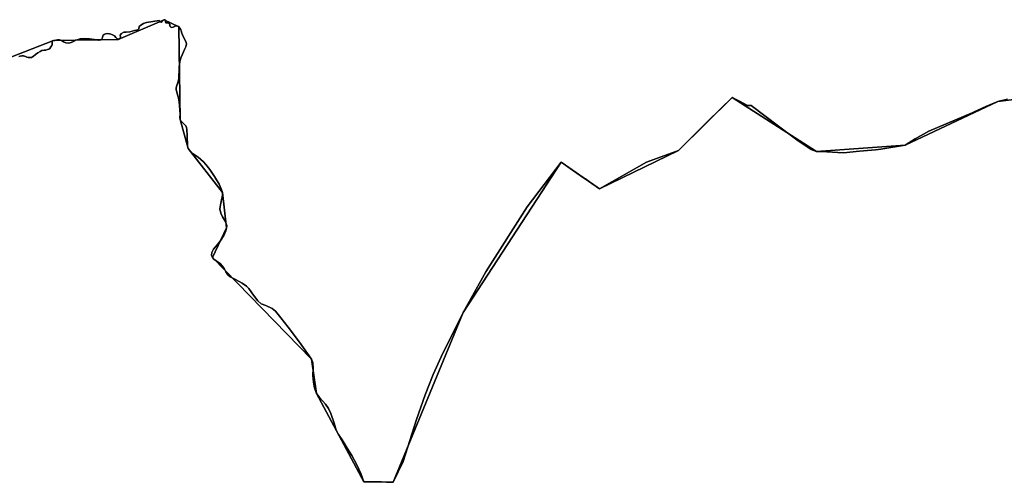
# Model space of a CAD drawing. Units: inches. Extents: x 48930 to 106139, y 57015 to 138762.
# Drawn here: x 69394 to 70664, y 79542 to 80139 of the extents above; entities that cross this region are included whole.
import ezdxf

# ---------------------------------------------------------------- set-up
doc = ezdxf.new("R2010")
doc.units = ezdxf.units.IN
doc.header["$MEASUREMENT"] = 0
for name, color, linetype, lineweight in [('LIMADM_COMM_CADASTRALES', 10, 'Continuous', 25), ('LIMADM_COMMUNES', 10, 'Continuous', 25), ('LIMADM_GEN_COMM_CADASTRALES', 10, 'Continuous', 25), ('LIMADM_GEN_COMMUNES', 10, 'Continuous', 25), ('LIMADM_GEN_SECTIONS', 10, 'Continuous', 25), ('LIMADM_SECTIONS', 10, 'Continuous', 25)]:
    doc.layers.add(name, color=color, linetype=linetype, lineweight=lineweight)

# ---------------------------------------------------------------- blocks, each defined once
blk = doc.blocks.new('limadmin_ACAD_1_FMEBLOCK78')
at = {"layer": 'LIMADM_GEN_COMM_CADASTRALES'}
blk.add_lwpolyline([(2168.296, 3059.6485), (2096.345, 3050.5315), (1976.753, 2994.3895), (1862.723, 2986.1915), (1753.706, 3055.8045), (1684.606, 2987.4825), (1582.621, 2937.9565), (1533.219, 2972.2385), (1406.721, 2778.3665), (1316.596, 2559.0195), (1278.831, 2559.7905), (1217.684, 2673.8655), (1211.038, 2718.1725), (1083.336, 2849.1315), (1101.739, 2887.3615), (1096.372, 2933.0755), (1052.055, 2989.8715), (1041.968, 3027.5025), (1040.012, 3146.8165), (1021.05, 3156.2005), (961.985, 3130.8265), (878.582, 3129.2615), (767.876, 3086.4895)], dxfattribs=at)
blk = doc.blocks.new('limadmin_ACAD_1_FMEBLOCK88')
at = {"layer": 'LIMADM_GEN_COMM_CADASTRALES'}
blk.add_lwpolyline([(-1050.383, -2077.7715), (-939.677, -2034.9995), (-856.274, -2033.4345), (-797.209, -2008.0605), (-778.247, -2017.4445), (-776.291, -2136.7585), (-766.204, -2174.3895), (-721.887, -2231.1855), (-716.52, -2276.8995), (-734.923, -2315.1295), (-607.221, -2446.0885), (-600.575, -2490.3955), (-539.428, -2604.4705), (-501.663, -2605.2415), (-411.538, -2385.8945), (-285.04, -2192.0225), (-235.638, -2226.3045), (-133.653, -2176.7785), (-64.553, -2108.4565), (44.464, -2178.0695), (158.494, -2169.8715), (278.086, -2113.7295), (350.037, -2104.6125)], dxfattribs=at)
blk = doc.blocks.new('limadmin_ACAD_1_FMEBLOCK269')
at = {"layer": 'LIMADM_GEN_SECTIONS'}
blk.add_lwpolyline([(-1423.593, -1333.1185), (-1312.887, -1290.3465), (-1229.484, -1288.7815), (-1170.419, -1263.4075), (-1151.457, -1272.7915), (-1149.501, -1392.1055), (-1139.414, -1429.7365), (-1095.097, -1486.5325), (-1089.73, -1532.2465), (-1108.133, -1570.4765), (-980.431, -1701.4355), (-973.785, -1745.7425), (-912.638, -1859.8175), (-874.873, -1860.5885), (-784.748, -1641.2415), (-658.25, -1447.3695), (-608.848, -1481.6515), (-506.863, -1432.1255), (-437.763, -1363.8035), (-328.746, -1433.4165), (-214.716, -1425.2185), (-95.124, -1369.0765), (-23.173, -1359.9595)], dxfattribs=at)
blk = doc.blocks.new('limadmin_ACAD_1_FMEBLOCK327')
at = {"layer": 'LIMADM_GEN_SECTIONS'}
blk.add_lwpolyline([(653.246, 1697.184), (581.295, 1688.067), (461.703, 1631.925), (347.673, 1623.727), (238.656, 1693.34), (169.556, 1625.018), (67.571, 1575.492), (18.169, 1609.774), (-108.329, 1415.902), (-198.454, 1196.555), (-236.219, 1197.326), (-297.366, 1311.401), (-304.012, 1355.708), (-431.714, 1486.667), (-413.311, 1524.897), (-418.678, 1570.611), (-462.995, 1627.407), (-473.082, 1665.038), (-475.038, 1784.352), (-494, 1793.736), (-553.065, 1768.362), (-636.468, 1766.797), (-747.174, 1724.025)], dxfattribs=at)
blk = doc.blocks.new('limadmin_ACAD_1_FMEBLOCK680')
at = {"layer": 'LIMADM_GEN_COMMUNES'}
blk.add_lwpolyline([(-1050.383, -2077.7715), (-939.677, -2034.9995), (-856.274, -2033.4345), (-797.209, -2008.0605), (-778.247, -2017.4445), (-776.291, -2136.7585), (-766.204, -2174.3895), (-721.887, -2231.1855), (-716.52, -2276.8995), (-734.923, -2315.1295), (-607.221, -2446.0885), (-600.575, -2490.3955), (-539.428, -2604.4705), (-501.663, -2605.2415), (-411.538, -2385.8945), (-285.04, -2192.0225), (-235.638, -2226.3045), (-133.653, -2176.7785), (-64.553, -2108.4565), (44.464, -2178.0695), (158.494, -2169.8715), (278.086, -2113.7295), (350.037, -2104.6125)], dxfattribs=at)
blk = doc.blocks.new('limadmin_ACAD_1_FMEBLOCK753')
at = {"layer": 'LIMADM_GEN_COMMUNES'}
blk.add_lwpolyline([(2168.296, 3059.6485), (2096.345, 3050.5315), (1976.753, 2994.3895), (1862.723, 2986.1915), (1753.706, 3055.8045), (1684.606, 2987.4825), (1582.621, 2937.9565), (1533.219, 2972.2385), (1406.721, 2778.3665), (1316.596, 2559.0195), (1278.831, 2559.7905), (1217.684, 2673.8655), (1211.038, 2718.1725), (1083.336, 2849.1315), (1101.739, 2887.3615), (1096.372, 2933.0755), (1052.055, 2989.8715), (1041.968, 3027.5025), (1040.012, 3146.8165), (1021.05, 3156.2005), (961.985, 3130.8265), (878.582, 3129.2615), (767.876, 3086.4895)], dxfattribs=at)
blk = doc.blocks.new('limadmin_ACAD_1_FMEBLOCK796')
at = {"layer": 'LIMADM_COMMUNES'}
blk.add_lwpolyline([(-984.694, -2051.5205), (-982.735, -2050.7885), (-980.706, -2050.5225), (-978.607, -2050.5885), (-976.027, -2051.5195), (-974.278, -2051.9855), (-972.319, -2052.5835), (-970.22, -2052.6505), (-968.33, -2052.5175), (-966.931, -2051.8525), (-966.091, -2051.2535), (-963.093, -2048.6025), (-959.874, -2046.4075), (-957.215, -2044.7445), (-954.836, -2043.6805), (-952.037, -2043.0155), (-949.742, -2042.9655), (-947.503, -2042.4995), (-945.893, -2041.8345), (-944.704, -2040.9035), (-943.444, -2039.0415), (-942.115, -2037.1795), (-941.345, -2035.9825), (-941.485, -2034.9185), (-941.636, -2033.9955), (-941.706, -2032.6655), (-941.566, -2031.8005), (-940.867, -2031.0695), (-939.677, -2030.7365), (-938.767, -2030.8035), (-938.068, -2030.8035), (-936.948, -2030.2045), (-934.569, -2029.8055), (-931.98, -2029.9385), (-929.461, -2030.6035), (-926.872, -2032.1995), (-923.878, -2033.6625), (-920.449, -2034.1285), (-917.16, -2033.1305), (-913.801, -2032.1335), (-910.945, -2030.2675), (-907.936, -2029.2035), (-905.277, -2028.6055), (-899.754, -2028.2175), (-893.188, -2028.6205), (-886.82, -2029.4185), (-881.852, -2030.2835), (-880.948, -2030.3485), (-878.429, -2029.9495), (-877.449, -2029.0185), (-877.03, -2027.9545), (-876.613, -2026.1665), (-875.703, -2023.7725), (-874.374, -2022.9745), (-872.635, -2022.1255), (-869.836, -2021.7925), (-867.737, -2021.8585), (-865.847, -2022.3915), (-863.888, -2023.3885), (-861.159, -2024.8515), (-859.353, -2026.7125), (-857.674, -2028.7065), (-856.274, -2029.1715), (-854.385, -2028.2415), (-853.475, -2026.5795), (-853.755, -2023.7215), (-852.076, -2021.4615), (-849.277, -2019.9985), (-845.988, -2019.8665), (-841.44, -2019.4675), (-835.359, -2017.7195), (-832.624, -2017.3385), (-830.748, -2016.4895), (-829.846, -2015.5515), (-829.309, -2012.4115), (-827.131, -2010.6775), (-823.602, -2008.5985), (-819.94, -2007.4955), (-811.589, -2005.9685), (-803.442, -2004.7015), (-803.227, -2005.8895), (-802.893, -2006.7295), (-800.977, -2007.1735), (-799.561, -2006.3015), (-798.949, -2005.2575), (-798.353, -2004.2525), (-797.209, -2003.7975), (-795.81, -2003.9155), (-795.294, -2004.7725), (-795.242, -2005.3475), (-795.317, -2007.0285), (-794.76, -2008.0515), (-791.866, -2007.9805), (-790.583, -2008.8695), (-789.918, -2009.5915), (-789.633, -2011.2175), (-789.348, -2012.7525), (-788.587, -2013.5655), (-786.971, -2013.9265), (-785.355, -2013.3845), (-782.883, -2012.0295), (-781.289, -2011.8255), (-779.578, -2012.2775), (-778.247, -2013.1815), (-777.011, -2014.6265), (-775.986, -2015.8665), (-775.499, -2016.3355), (-775.316, -2018.2535), (-774.302, -2021.0915), (-772.406, -2025.4105), (-770.379, -2029.5565), (-768.726, -2033.4335), (-768.437, -2034.9715), (-768.494, -2036.9485), (-768.957, -2038.7605), (-770.69, -2042.4405), (-773.518, -2048.3055), (-775.194, -2052.3145), (-776.406, -2056.2415), (-777.099, -2060.9105), (-777.677, -2065.4135), (-777.908, -2070.5215), (-777.966, -2075.1185), (-778.197, -2079.6765), (-779.121, -2083.4115), (-780.681, -2088.7205), (-781.548, -2091.6855), (-781.49, -2094.1575), (-780.855, -2097.0135), (-779.757, -2100.6385), (-778.717, -2104.8125), (-777.736, -2110.1075), (-777.216, -2114.5015), (-776.869, -2120.1585), (-776.638, -2125.5755), (-776.754, -2130.1335), (-776.291, -2132.4955), (-775.656, -2134.3625), (-774.038, -2136.2305), (-771.673, -2138.4135), (-769.246, -2140.7195), (-768.148, -2143.0795), (-767.801, -2145.3855), (-767.354, -2153.3615), (-766.843, -2166.6035), (-766.204, -2170.1265), (-763.647, -2173.6495), (-759.813, -2176.8085), (-753.166, -2181.4245), (-746.542, -2187.1045), (-743.347, -2190.6285), (-738.362, -2197.1885), (-732.113, -2206.3925), (-726.233, -2216.2325), (-723.421, -2222.3065), (-721.887, -2226.9225), (-721.631, -2230.4455), (-722.911, -2236.3445), (-724.572, -2242.7835), (-725.467, -2248.0075), (-723.806, -2253.7175), (-721.633, -2258.2125), (-718.182, -2263.9215), (-716.264, -2269.5105), (-716.52, -2272.6365), (-717.671, -2276.4025), (-719.972, -2282.4765), (-724.701, -2289.5225), (-728.276, -2293.8595), (-733.645, -2300.1765), (-735.69, -2304.4285), (-736.073, -2307.9515), (-734.923, -2310.8665), (-733.006, -2313.0535), (-729.81, -2315.2405), (-724.954, -2318.4855), (-721.63, -2321.7655), (-719.202, -2325.8965), (-717.54, -2329.4195), (-714.984, -2333.0635), (-711.916, -2335.6145), (-704.886, -2339.3805), (-696.361, -2343.9615), (-690.737, -2347.7275), (-687.669, -2350.8855), (-683.963, -2356.2305), (-680.511, -2361.2115), (-676.44, -2366.5245), (-671.839, -2370.4125), (-665.831, -2372.7205), (-657.906, -2376.4865), (-653.56, -2380.2525), (-646.553, -2388.4735), (-637.095, -2400.6215), (-622.677, -2419.8895), (-607.221, -2441.8255), (-605.432, -2446.5635), (-604.793, -2453.7305), (-605.432, -2462.9635), (-604.665, -2471.6755), (-603.004, -2479.0865), (-600.575, -2486.1325), (-596.229, -2492.0845), (-589.199, -2499.9815), (-584.981, -2505.6915), (-581.934, -2512.0475), (-577.971, -2524.8035), (-575.031, -2533.6715), (-572.091, -2539.1385), (-567.618, -2545.9415), (-561.099, -2556.7535), (-555.113, -2566.1825), (-548.555, -2578.4495), (-543.605, -2589.4235), (-539.428, -2600.2075), (-535.136, -2600.2065), (-527.859, -2600.2475), (-516.897, -2600.3095), (-510.165, -2600.6055), (-501.663, -2600.9785), (-488.788, -2573.8985), (-471.464, -2519.8405), (-460.325, -2488.1595), (-450.189, -2461.7495), (-439.646, -2439.0105), (-411.538, -2381.6315), (-382.051, -2329.4075), (-328.777, -2245.2665), (-285.04, -2187.7595), (-282.443, -2189.6225), (-273.498, -2195.8175), (-260.444, -2204.8605), (-254.904, -2208.6955), (-253.844, -2209.4295), (-248.367, -2213.2245), (-242.897, -2217.0145), (-241.433, -2218.0285), (-235.638, -2222.0415), (-174.896, -2187.7005), (-133.653, -2172.5155), (-96.001, -2134.8835), (-64.553, -2104.1935), (-55.228, -2109.0445), (-44.736, -2114.5205), (-40.185, -2114.7355), (-4.672, -2141.0615), (19.113, -2158.7155), (37.296, -2171.1735), (44.464, -2173.8065), (57.497, -2174.5805), (79, -2175.6645), (99.853, -2173.6515), (120.304, -2171.7995), (127.205, -2170.9615), (158.494, -2165.6085), (171.338, -2157.4135), (189.383, -2147.6225), (245.221, -2123.9605), (247.796, -2122.8695), (262.527, -2115.9785), (278.086, -2109.4665), (290.556, -2106.5135)], dxfattribs=at)
blk = doc.blocks.new('limadmin_ACAD_1_FMEBLOCK812')
at = {"layer": 'LIMADM_COMMUNES'}
blk.add_lwpolyline([(2108.815, 3053.4845), (2096.345, 3050.5315), (2080.786, 3044.0195), (2066.055, 3037.1285), (2063.48, 3036.0375), (2007.642, 3012.3755), (1989.597, 3002.5845), (1976.753, 2994.3895), (1945.464, 2989.0365), (1938.563, 2988.1985), (1918.112, 2986.3465), (1897.259, 2984.3335), (1875.756, 2985.4175), (1862.723, 2986.1915), (1855.555, 2988.8245), (1837.372, 3001.2825), (1813.587, 3018.9365), (1778.074, 3045.2625), (1773.523, 3045.4775), (1763.031, 3050.9535), (1753.706, 3055.8045), (1722.258, 3025.1145), (1684.606, 2987.4825), (1643.363, 2972.2975), (1582.621, 2937.9565), (1576.826, 2941.9695), (1575.362, 2942.9835), (1569.892, 2946.7735), (1564.415, 2950.5685), (1563.355, 2951.3025), (1557.815, 2955.1375), (1544.761, 2964.1805), (1535.816, 2970.3755), (1533.219, 2972.2385), (1489.482, 2914.7315), (1436.208, 2830.5905), (1406.721, 2778.3665), (1378.613, 2720.9875), (1368.07, 2698.2485), (1357.934, 2671.8385), (1346.795, 2640.1575), (1329.471, 2586.0995), (1316.596, 2559.0195), (1308.094, 2559.3925), (1301.362, 2559.6885), (1290.4, 2559.7505), (1283.123, 2559.7915), (1278.831, 2559.7905), (1274.654, 2570.5745), (1269.704, 2581.5485), (1263.146, 2593.8155), (1257.16, 2603.2445), (1250.641, 2614.0565), (1246.168, 2620.8595), (1243.228, 2626.3265), (1240.288, 2635.1945), (1236.325, 2647.9505), (1233.278, 2654.3065), (1229.06, 2660.0165), (1222.03, 2667.9135), (1217.684, 2673.8655), (1215.255, 2680.9115), (1213.594, 2688.3225), (1212.827, 2697.0345), (1213.466, 2706.2675), (1212.827, 2713.4345), (1211.038, 2718.1725), (1195.582, 2740.1085), (1181.164, 2759.3765), (1171.706, 2771.5245), (1164.699, 2779.7455), (1160.353, 2783.5115), (1152.428, 2787.2775), (1146.42, 2789.5855), (1141.819, 2793.4735), (1137.748, 2798.7865), (1134.296, 2803.7675), (1130.59, 2809.1125), (1127.522, 2812.2705), (1121.898, 2816.0365), (1113.373, 2820.6175), (1106.343, 2824.3835), (1103.275, 2826.9345), (1100.719, 2830.5785), (1099.057, 2834.1015), (1096.629, 2838.2325), (1093.305, 2841.5125), (1088.449, 2844.7575), (1085.253, 2846.9445), (1083.336, 2849.1315), (1082.186, 2852.0465), (1082.569, 2855.5695), (1084.614, 2859.8215), (1089.983, 2866.1385), (1093.558, 2870.4755), (1098.287, 2877.5215), (1100.588, 2883.5955), (1101.739, 2887.3615), (1101.995, 2890.4875), (1100.077, 2896.0765), (1096.626, 2901.7855), (1094.453, 2906.2805), (1092.792, 2911.9905), (1093.687, 2917.2145), (1095.348, 2923.6535), (1096.628, 2929.5525), (1096.372, 2933.0755), (1094.838, 2937.6915), (1092.026, 2943.7655), (1086.146, 2953.6055), (1079.897, 2962.8095), (1074.912, 2969.3695), (1071.717, 2972.8935), (1065.093, 2978.5735), (1058.446, 2983.1895), (1054.612, 2986.3485), (1052.055, 2989.8715), (1051.416, 2993.3945), (1050.905, 3006.6365), (1050.458, 3014.6125), (1050.111, 3016.9185), (1049.013, 3019.2785), (1046.586, 3021.5845), (1044.221, 3023.7675), (1042.603, 3025.6355), (1041.968, 3027.5025), (1041.505, 3029.8645), (1041.621, 3034.4225), (1041.39, 3039.8395), (1041.043, 3045.4965), (1040.523, 3049.8905), (1039.542, 3055.1855), (1038.502, 3059.3595), (1037.404, 3062.9845), (1036.769, 3065.8405), (1036.711, 3068.3125), (1037.578, 3071.2775), (1039.138, 3076.5865), (1040.062, 3080.3215), (1040.293, 3084.8795), (1040.351, 3089.4765), (1040.582, 3094.5845), (1041.16, 3099.0875), (1041.853, 3103.7565), (1043.065, 3107.6835), (1044.741, 3111.6925), (1047.569, 3117.5575), (1049.302, 3121.2375), (1049.765, 3123.0495), (1049.822, 3125.0265), (1049.533, 3126.5645), (1047.88, 3130.4415), (1045.853, 3134.5875), (1043.957, 3138.9065), (1042.943, 3141.7445), (1042.76, 3143.6625), (1042.273, 3144.1315), (1041.248, 3145.3715), (1040.012, 3146.8165), (1038.681, 3147.7205), (1036.97, 3148.1725), (1035.376, 3147.9685), (1032.904, 3146.6135), (1031.288, 3146.0715), (1029.672, 3146.4325), (1028.911, 3147.2455), (1028.626, 3148.7805), (1028.341, 3150.4065), (1027.676, 3151.1285), (1026.393, 3152.0175), (1023.499, 3151.9465), (1022.942, 3152.9695), (1023.017, 3154.6505), (1022.965, 3155.2255), (1022.449, 3156.0825), (1021.05, 3156.2005), (1019.906, 3155.7455), (1019.31, 3154.7405), (1018.698, 3153.6965), (1017.282, 3152.8245), (1015.366, 3153.2685), (1015.032, 3154.1085), (1014.817, 3155.2965), (1006.67, 3154.0295), (998.319, 3152.5025), (994.657, 3151.3995), (991.128, 3149.3205), (988.95, 3147.5865), (988.413, 3144.4465), (987.511, 3143.5085), (985.635, 3142.6595), (982.9, 3142.2785), (976.819, 3140.5305), (972.271, 3140.1315), (968.982, 3139.9995), (966.183, 3138.5365), (964.504, 3136.2765), (964.784, 3133.4185), (963.874, 3131.7565), (961.985, 3130.8265), (960.585, 3131.2915), (958.906, 3133.2855), (957.1, 3135.1465), (954.371, 3136.6095), (952.412, 3137.6065), (950.522, 3138.1395), (948.423, 3138.2055), (945.624, 3137.8725), (943.885, 3137.0235), (942.556, 3136.2255), (941.646, 3133.8315), (941.229, 3132.0435), (940.81, 3130.9795), (939.83, 3130.0485), (937.311, 3129.6495), (936.407, 3129.7145), (931.439, 3130.5795), (925.071, 3131.3775), (918.505, 3131.7805), (912.982, 3131.3925), (910.323, 3130.7945), (907.314, 3129.7305), (904.458, 3127.8645), (901.099, 3126.8675), (897.81, 3125.8695), (894.381, 3126.3355), (891.387, 3127.7985), (888.798, 3129.3945), (886.279, 3130.0595), (883.69, 3130.1925), (881.311, 3129.7935), (880.191, 3129.1945), (879.492, 3129.1945), (878.582, 3129.2615), (877.392, 3128.9285), (876.693, 3128.1975), (876.553, 3127.3325), (876.623, 3126.0025), (876.774, 3125.0795), (876.914, 3124.0155), (876.144, 3122.8185), (874.815, 3120.9565), (873.555, 3119.0945), (872.366, 3118.1635), (870.756, 3117.4985), (868.517, 3117.0325), (866.222, 3116.9825), (863.423, 3116.3175), (861.044, 3115.2535), (858.385, 3113.5905), (855.166, 3111.3955), (852.168, 3108.7445), (851.328, 3108.1455), (849.929, 3107.4805), (848.039, 3107.3475), (845.94, 3107.4145), (843.981, 3108.0125), (842.232, 3108.4785), (839.652, 3109.4095), (837.553, 3109.4755), (835.524, 3109.2095), (833.565, 3108.4775)], dxfattribs=at)

msp = doc.modelspace()

# ---------------------------------------------------------------- linework, layer by layer
at = {"layer": 'LIMADM_COMM_CADASTRALES'}
for points in [[(69392.646, 80091.63), (69394.605, 80092.362), (69396.634, 80092.628), (69398.733, 80092.562), (69401.313, 80091.631), (69403.062, 80091.165), (69405.021, 80090.567), (69407.12, 80090.5), (69409.01, 80090.633), (69410.409, 80091.298), (69411.249, 80091.897), (69414.247, 80094.548), (69417.466, 80096.743), (69420.125, 80098.406), (69422.504, 80099.47), (69425.303, 80100.135), (69427.598, 80100.185), (69429.837, 80100.651), (69431.447, 80101.316), (69432.636, 80102.247), (69433.896, 80104.109), (69435.225, 80105.971), (69435.995, 80107.168), (69435.855, 80108.232), (69435.704, 80109.155), (69435.634, 80110.485), (69435.774, 80111.35), (69436.473, 80112.081), (69437.663, 80112.414), (69438.573, 80112.347), (69439.272, 80112.347), (69440.392, 80112.946), (69442.771, 80113.345), (69445.36, 80113.212), (69447.879, 80112.547), (69450.468, 80110.951), (69453.462, 80109.488), (69456.891, 80109.022), (69460.18, 80110.02), (69463.539, 80111.017), (69466.395, 80112.883), (69469.404, 80113.947), (69472.063, 80114.545), (69477.586, 80114.933), (69484.152, 80114.53), (69490.52, 80113.732), (69495.488, 80112.867), (69496.392, 80112.802), (69498.911, 80113.201), (69499.891, 80114.132), (69500.31, 80115.196), (69500.727, 80116.984), (69501.637, 80119.378), (69502.966, 80120.176), (69504.705, 80121.025), (69507.504, 80121.358), (69509.603, 80121.292), (69511.493, 80120.759), (69513.452, 80119.762), (69516.181, 80118.299), (69517.987, 80116.438), (69519.666, 80114.444), (69521.066, 80113.979), (69522.955, 80114.909), (69523.865, 80116.571), (69523.585, 80119.429), (69525.264, 80121.689), (69528.063, 80123.152), (69531.352, 80123.284), (69535.9, 80123.683), (69541.981, 80125.431), (69544.716, 80125.812), (69546.592, 80126.661), (69547.494, 80127.599), (69548.031, 80130.739), (69550.209, 80132.473), (69553.738, 80134.552), (69557.4, 80135.655), (69565.751, 80137.182), (69573.898, 80138.449), (69574.113, 80137.261), (69574.447, 80136.421), (69576.363, 80135.977), (69577.779, 80136.849), (69578.391, 80137.893), (69578.987, 80138.898), (69580.131, 80139.353), (69581.53, 80139.235), (69582.046, 80138.378), (69582.098, 80137.803), (69582.023, 80136.122), (69582.58, 80135.099), (69585.474, 80135.17), (69586.757, 80134.281), (69587.422, 80133.559), (69587.707, 80131.933), (69587.992, 80130.398), (69588.753, 80129.585), (69590.369, 80129.224), (69591.985, 80129.766), (69594.457, 80131.121), (69596.051, 80131.325), (69597.762, 80130.873), (69599.093, 80129.969), (69600.329, 80128.524), (69601.354, 80127.284), (69601.841, 80126.815), (69602.024, 80124.897), (69603.038, 80122.059), (69604.934, 80117.74), (69606.961, 80113.594), (69608.614, 80109.717), (69608.903, 80108.179), (69608.846, 80106.202), (69608.383, 80104.39), (69606.65, 80100.71), (69603.822, 80094.845), (69602.146, 80090.836), (69600.934, 80086.909), (69600.241, 80082.24), (69599.663, 80077.737), (69599.432, 80072.629), (69599.374, 80068.032), (69599.143, 80063.474), (69598.219, 80059.739), (69596.659, 80054.43), (69595.792, 80051.465), (69595.85, 80048.993), (69596.485, 80046.137), (69597.583, 80042.512), (69598.623, 80038.338), (69599.604, 80033.043), (69600.124, 80028.649), (69600.471, 80022.992), (69600.702, 80017.575), (69600.586, 80013.017), (69601.049, 80010.655), (69601.684, 80008.788), (69603.302, 80006.92), (69605.667, 80004.737), (69608.094, 80002.431), (69609.192, 80000.071), (69609.539, 79997.765), (69609.986, 79989.789), (69610.497, 79976.547), (69611.136, 79973.024), (69613.693, 79969.501), (69617.527, 79966.342), (69624.174, 79961.726), (69630.798, 79956.046), (69633.993, 79952.522), (69638.978, 79945.962), (69645.227, 79936.758), (69651.107, 79926.918), (69653.919, 79920.844), (69655.453, 79916.228), (69655.709, 79912.705), (69654.429, 79906.806), (69652.768, 79900.367), (69651.873, 79895.143), (69653.534, 79889.433), (69655.707, 79884.938), (69659.158, 79879.229), (69661.076, 79873.64), (69660.82, 79870.514), (69659.669, 79866.748), (69657.368, 79860.674), (69652.639, 79853.628), (69649.064, 79849.291), (69643.695, 79842.974), (69641.65, 79838.722), (69641.267, 79835.199), (69642.417, 79832.284), (69644.334, 79830.097), (69647.53, 79827.91), (69652.386, 79824.665), (69655.71, 79821.385), (69658.138, 79817.254), (69659.8, 79813.731), (69662.356, 79810.087), (69665.424, 79807.536), (69672.454, 79803.77), (69680.979, 79799.189), (69686.603, 79795.423), (69689.671, 79792.265), (69693.377, 79786.92), (69696.829, 79781.939), (69700.9, 79776.626), (69705.501, 79772.738), (69711.509, 79770.43), (69719.434, 79766.664), (69723.78, 79762.898), (69730.787, 79754.677), (69740.245, 79742.529), (69754.663, 79723.261), (69770.119, 79701.325), (69771.908, 79696.587), (69772.547, 79689.42), (69771.908, 79680.187), (69772.675, 79671.475), (69774.336, 79664.064), (69776.765, 79657.018), (69781.111, 79651.066), (69788.141, 79643.169), (69792.359, 79637.459), (69795.406, 79631.103), (69799.369, 79618.347), (69802.309, 79609.479), (69805.249, 79604.012), (69809.722, 79597.209), (69816.241, 79586.397), (69822.227, 79576.968), (69828.785, 79564.701), (69833.735, 79553.727), (69837.912, 79542.943), (69842.204, 79542.944), (69849.481, 79542.903), (69860.443, 79542.841), (69867.175, 79542.545), (69875.677, 79542.172), (69888.552, 79569.252), (69905.876, 79623.31), (69917.015, 79654.991), (69927.151, 79681.401), (69937.694, 79704.14), (69965.802, 79761.519), (69995.289, 79813.743), (70048.563, 79897.884), (70092.3, 79955.391), (70094.897, 79953.528), (70103.842, 79947.333), (70116.896, 79938.29), (70122.436, 79934.455), (70123.496, 79933.721), (70128.973, 79929.926), (70134.443, 79926.136), (70135.907, 79925.122), (70141.702, 79921.109), (70202.444, 79955.45), (70243.687, 79970.635), (70281.339, 80008.267), (70312.787, 80038.957), (70322.112, 80034.106), (70332.604, 80028.63), (70337.155, 80028.415), (70372.668, 80002.089), (70396.453, 79984.435), (70414.636, 79971.977), (70421.804, 79969.344), (70434.837, 79968.57), (70456.34, 79967.486), (70477.193, 79969.499), (70497.644, 79971.351), (70504.545, 79972.189), (70535.834, 79977.542), (70548.678, 79985.737), (70566.723, 79995.528), (70622.561, 80019.19), (70625.136, 80020.281), (70639.867, 80027.172), (70655.426, 80033.684), (70667.896, 80036.637)], [(70667.896, 80036.637), (70655.426, 80033.684), (70639.867, 80027.172), (70625.136, 80020.281), (70622.561, 80019.19), (70566.723, 79995.528), (70548.678, 79985.737), (70535.834, 79977.542), (70504.545, 79972.189), (70497.644, 79971.351), (70477.193, 79969.499), (70456.34, 79967.486), (70434.837, 79968.57), (70421.804, 79969.344), (70414.636, 79971.977), (70396.453, 79984.435), (70372.668, 80002.089), (70337.155, 80028.415), (70332.604, 80028.63), (70322.112, 80034.106), (70312.787, 80038.957), (70281.339, 80008.267), (70243.687, 79970.635), (70202.444, 79955.45), (70141.702, 79921.109), (70135.907, 79925.122), (70134.443, 79926.136), (70128.973, 79929.926), (70123.496, 79933.721), (70122.436, 79934.455), (70116.896, 79938.29), (70103.842, 79947.333), (70094.897, 79953.528), (70092.3, 79955.391), (70048.563, 79897.884), (69995.289, 79813.743), (69965.802, 79761.519), (69937.694, 79704.14), (69927.151, 79681.401), (69917.015, 79654.991), (69905.876, 79623.31), (69888.552, 79569.252), (69875.677, 79542.172), (69867.175, 79542.545), (69860.443, 79542.841), (69849.481, 79542.903), (69842.204, 79542.944), (69837.912, 79542.943), (69833.735, 79553.727), (69828.785, 79564.701), (69822.227, 79576.968), (69816.241, 79586.397), (69809.722, 79597.209), (69805.249, 79604.012), (69802.309, 79609.479), (69799.369, 79618.347), (69795.406, 79631.103), (69792.359, 79637.459), (69788.141, 79643.169), (69781.111, 79651.066), (69776.765, 79657.018), (69774.336, 79664.064), (69772.675, 79671.475), (69771.908, 79680.187), (69772.547, 79689.42), (69771.908, 79696.587), (69770.119, 79701.325), (69754.663, 79723.261), (69740.245, 79742.529), (69730.787, 79754.677), (69723.78, 79762.898), (69719.434, 79766.664), (69711.509, 79770.43), (69705.501, 79772.738), (69700.9, 79776.626), (69696.829, 79781.939), (69693.377, 79786.92), (69689.671, 79792.265), (69686.603, 79795.423), (69680.979, 79799.189), (69672.454, 79803.77), (69665.424, 79807.536), (69662.356, 79810.087), (69659.8, 79813.731), (69658.138, 79817.254), (69655.71, 79821.385), (69652.386, 79824.665), (69647.53, 79827.91), (69644.334, 79830.097), (69642.417, 79832.284), (69641.267, 79835.199), (69641.65, 79838.722), (69643.695, 79842.974), (69649.064, 79849.291), (69652.639, 79853.628), (69657.368, 79860.674), (69659.669, 79866.748), (69660.82, 79870.514), (69661.076, 79873.64), (69659.158, 79879.229), (69655.707, 79884.938), (69653.534, 79889.433), (69651.873, 79895.143), (69652.768, 79900.367), (69654.429, 79906.806), (69655.709, 79912.705), (69655.453, 79916.228), (69653.919, 79920.844), (69651.107, 79926.918), (69645.227, 79936.758), (69638.978, 79945.962), (69633.993, 79952.522), (69630.798, 79956.046), (69624.174, 79961.726), (69617.527, 79966.342), (69613.693, 79969.501), (69611.136, 79973.024), (69610.497, 79976.547), (69609.986, 79989.789), (69609.539, 79997.765), (69609.192, 80000.071), (69608.094, 80002.431), (69605.667, 80004.737), (69603.302, 80006.92), (69601.684, 80008.788), (69601.049, 80010.655), (69600.586, 80013.017), (69600.702, 80017.575), (69600.471, 80022.992), (69600.124, 80028.649), (69599.604, 80033.043), (69598.623, 80038.338), (69597.583, 80042.512), (69596.485, 80046.137), (69595.85, 80048.993), (69595.792, 80051.465), (69596.659, 80054.43), (69598.219, 80059.739), (69599.143, 80063.474), (69599.374, 80068.032), (69599.432, 80072.629), (69599.663, 80077.737), (69600.241, 80082.24), (69600.934, 80086.909), (69602.146, 80090.836), (69603.822, 80094.845), (69606.65, 80100.71), (69608.383, 80104.39), (69608.846, 80106.202), (69608.903, 80108.179), (69608.614, 80109.717), (69606.961, 80113.594), (69604.934, 80117.74), (69603.038, 80122.059), (69602.024, 80124.897), (69601.841, 80126.815), (69601.354, 80127.284), (69600.329, 80128.524), (69599.093, 80129.969), (69597.762, 80130.873), (69596.051, 80131.325), (69594.457, 80131.121), (69591.985, 80129.766), (69590.369, 80129.224), (69588.753, 80129.585), (69587.992, 80130.398), (69587.707, 80131.933), (69587.422, 80133.559), (69586.757, 80134.281), (69585.474, 80135.17), (69582.58, 80135.099), (69582.023, 80136.122), (69582.098, 80137.803), (69582.046, 80138.378), (69581.53, 80139.235), (69580.131, 80139.353), (69578.987, 80138.898), (69578.391, 80137.893), (69577.779, 80136.849), (69576.363, 80135.977), (69574.447, 80136.421), (69574.113, 80137.261), (69573.898, 80138.449), (69565.751, 80137.182), (69557.4, 80135.655), (69553.738, 80134.552), (69550.209, 80132.473), (69548.031, 80130.739), (69547.494, 80127.599), (69546.592, 80126.661), (69544.716, 80125.812), (69541.981, 80125.431), (69535.9, 80123.683), (69531.352, 80123.284), (69528.063, 80123.152), (69525.264, 80121.689), (69523.585, 80119.429), (69523.865, 80116.571), (69522.955, 80114.909), (69521.066, 80113.979), (69519.666, 80114.444), (69517.987, 80116.438), (69516.181, 80118.299), (69513.452, 80119.762), (69511.493, 80120.759), (69509.603, 80121.292), (69507.504, 80121.358), (69504.705, 80121.025), (69502.966, 80120.176), (69501.637, 80119.378), (69500.727, 80116.984), (69500.31, 80115.196), (69499.891, 80114.132), (69498.911, 80113.201), (69496.392, 80112.802), (69495.488, 80112.867), (69490.52, 80113.732), (69484.152, 80114.53), (69477.586, 80114.933), (69472.063, 80114.545), (69469.404, 80113.947), (69466.395, 80112.883), (69463.539, 80111.017), (69460.18, 80110.02), (69456.891, 80109.022), (69453.462, 80109.488), (69450.468, 80110.951), (69447.879, 80112.547), (69445.36, 80113.212), (69442.771, 80113.345), (69440.392, 80112.946), (69439.272, 80112.347), (69438.573, 80112.347), (69437.663, 80112.414), (69436.473, 80112.081), (69435.774, 80111.35), (69435.634, 80110.485), (69435.704, 80109.155), (69435.855, 80108.232), (69435.995, 80107.168), (69435.225, 80105.971), (69433.896, 80104.109), (69432.636, 80102.247), (69431.447, 80101.316), (69429.837, 80100.651), (69427.598, 80100.185), (69425.303, 80100.135), (69422.504, 80099.47), (69420.125, 80098.406), (69417.466, 80096.743), (69414.247, 80094.548), (69411.249, 80091.897), (69410.409, 80091.298), (69409.01, 80090.633), (69407.12, 80090.5), (69405.021, 80090.567), (69403.062, 80091.165), (69401.313, 80091.631), (69398.733, 80092.562), (69396.634, 80092.628), (69394.605, 80092.362), (69392.646, 80091.63)]]:
    msp.add_lwpolyline(points, dxfattribs=at)
at = {"layer": 'LIMADM_SECTIONS'}
for points in [[(69392.646, 80091.63), (69394.605, 80092.362), (69396.634, 80092.628), (69398.733, 80092.562), (69401.313, 80091.631), (69403.062, 80091.165), (69405.021, 80090.567), (69407.12, 80090.5), (69409.01, 80090.633), (69410.409, 80091.298), (69411.249, 80091.897), (69414.247, 80094.548), (69417.466, 80096.743), (69420.125, 80098.406), (69422.504, 80099.47), (69425.303, 80100.135), (69427.598, 80100.185), (69429.837, 80100.651), (69431.447, 80101.316), (69432.636, 80102.247), (69433.896, 80104.109), (69435.225, 80105.971), (69435.995, 80107.168), (69435.855, 80108.232), (69435.704, 80109.155), (69435.634, 80110.485), (69435.774, 80111.35), (69436.473, 80112.081), (69437.663, 80112.414), (69438.573, 80112.347), (69439.272, 80112.347), (69440.392, 80112.946), (69442.771, 80113.345), (69445.36, 80113.212), (69447.879, 80112.547), (69450.468, 80110.951), (69453.462, 80109.488), (69456.891, 80109.022), (69460.18, 80110.02), (69463.539, 80111.017), (69466.395, 80112.883), (69469.404, 80113.947), (69472.063, 80114.545), (69477.586, 80114.933), (69484.152, 80114.53), (69490.52, 80113.732), (69495.488, 80112.867), (69496.392, 80112.802), (69498.911, 80113.201), (69499.891, 80114.132), (69500.31, 80115.196), (69500.727, 80116.984), (69501.637, 80119.378), (69502.966, 80120.176), (69504.705, 80121.025), (69507.504, 80121.358), (69509.603, 80121.292), (69511.493, 80120.759), (69513.452, 80119.762), (69516.181, 80118.299), (69517.987, 80116.438), (69519.666, 80114.444), (69521.066, 80113.979), (69522.955, 80114.909), (69523.865, 80116.571), (69523.585, 80119.429), (69525.264, 80121.689), (69528.063, 80123.152), (69531.352, 80123.284), (69535.9, 80123.683), (69541.981, 80125.431), (69544.716, 80125.812), (69546.592, 80126.661), (69547.494, 80127.599), (69548.031, 80130.739), (69550.209, 80132.473), (69553.738, 80134.552), (69557.4, 80135.655), (69565.751, 80137.182), (69573.898, 80138.449), (69574.113, 80137.261), (69574.447, 80136.421), (69576.363, 80135.977), (69577.779, 80136.849), (69578.391, 80137.893), (69578.987, 80138.898), (69580.131, 80139.353), (69581.53, 80139.235), (69582.046, 80138.378), (69582.098, 80137.803), (69582.023, 80136.122), (69582.58, 80135.099), (69585.474, 80135.17), (69586.757, 80134.281), (69587.422, 80133.559), (69587.707, 80131.933), (69587.992, 80130.398), (69588.753, 80129.585), (69590.369, 80129.224), (69591.985, 80129.766), (69594.457, 80131.121), (69596.051, 80131.325), (69597.762, 80130.873), (69599.093, 80129.969), (69600.329, 80128.524), (69601.354, 80127.284), (69601.841, 80126.815), (69602.024, 80124.897), (69603.038, 80122.059), (69604.934, 80117.74), (69606.961, 80113.594), (69608.614, 80109.717), (69608.903, 80108.179), (69608.846, 80106.202), (69608.383, 80104.39), (69606.65, 80100.71), (69603.822, 80094.845), (69602.146, 80090.836), (69600.934, 80086.909), (69600.241, 80082.24), (69599.663, 80077.737), (69599.432, 80072.629), (69599.374, 80068.032), (69599.143, 80063.474), (69598.219, 80059.739), (69596.659, 80054.43), (69595.792, 80051.465), (69595.85, 80048.993), (69596.485, 80046.137), (69597.583, 80042.512), (69598.623, 80038.338), (69599.604, 80033.043), (69600.124, 80028.649), (69600.471, 80022.992), (69600.702, 80017.575), (69600.586, 80013.017), (69601.049, 80010.655), (69601.684, 80008.788), (69603.302, 80006.92), (69605.667, 80004.737), (69608.094, 80002.431), (69609.192, 80000.071), (69609.539, 79997.765), (69609.986, 79989.789), (69610.497, 79976.547), (69611.136, 79973.024), (69613.693, 79969.501), (69617.527, 79966.342), (69624.174, 79961.726), (69630.798, 79956.046), (69633.993, 79952.522), (69638.978, 79945.962), (69645.227, 79936.758), (69651.107, 79926.918), (69653.919, 79920.844), (69655.453, 79916.228), (69655.709, 79912.705), (69654.429, 79906.806), (69652.768, 79900.367), (69651.873, 79895.143), (69653.534, 79889.433), (69655.707, 79884.938), (69659.158, 79879.229), (69661.076, 79873.64), (69660.82, 79870.514), (69659.669, 79866.748), (69657.368, 79860.674), (69652.639, 79853.628), (69649.064, 79849.291), (69643.695, 79842.974), (69641.65, 79838.722), (69641.267, 79835.199), (69642.417, 79832.284), (69644.334, 79830.097), (69647.53, 79827.91), (69652.386, 79824.665), (69655.71, 79821.385), (69658.138, 79817.254), (69659.8, 79813.731), (69662.356, 79810.087), (69665.424, 79807.536), (69672.454, 79803.77), (69680.979, 79799.189), (69686.603, 79795.423), (69689.671, 79792.265), (69693.377, 79786.92), (69696.829, 79781.939), (69700.9, 79776.626), (69705.501, 79772.738), (69711.509, 79770.43), (69719.434, 79766.664), (69723.78, 79762.898), (69730.787, 79754.677), (69740.245, 79742.529), (69754.663, 79723.261), (69770.119, 79701.325), (69771.908, 79696.587), (69772.547, 79689.42), (69771.908, 79680.187), (69772.675, 79671.475), (69774.336, 79664.064), (69776.765, 79657.018), (69781.111, 79651.066), (69788.141, 79643.169), (69792.359, 79637.459), (69795.406, 79631.103), (69799.369, 79618.347), (69802.309, 79609.479), (69805.249, 79604.012), (69809.722, 79597.209), (69816.241, 79586.397), (69822.227, 79576.968), (69828.785, 79564.701), (69833.735, 79553.727), (69837.912, 79542.943), (69842.204, 79542.944), (69849.481, 79542.903), (69860.443, 79542.841), (69867.175, 79542.545), (69875.677, 79542.172), (69888.552, 79569.252), (69905.876, 79623.31), (69917.015, 79654.991), (69927.151, 79681.401), (69937.694, 79704.14), (69965.802, 79761.519), (69995.289, 79813.743), (70048.563, 79897.884), (70092.3, 79955.391), (70094.897, 79953.528), (70103.842, 79947.333), (70116.896, 79938.29), (70122.436, 79934.455), (70123.496, 79933.721), (70128.973, 79929.926), (70134.443, 79926.136), (70135.907, 79925.122), (70141.702, 79921.109), (70202.444, 79955.45), (70243.687, 79970.635), (70281.339, 80008.267), (70312.787, 80038.957), (70322.112, 80034.106), (70332.604, 80028.63), (70337.155, 80028.415), (70372.668, 80002.089), (70396.453, 79984.435), (70414.636, 79971.977), (70421.804, 79969.344), (70434.837, 79968.57), (70456.34, 79967.486), (70477.193, 79969.499), (70497.644, 79971.351), (70504.545, 79972.189), (70535.834, 79977.542), (70548.678, 79985.737), (70566.723, 79995.528), (70622.561, 80019.19), (70625.136, 80020.281), (70639.867, 80027.172), (70655.426, 80033.684), (70667.896, 80036.637)], [(70667.896, 80036.637), (70655.426, 80033.684), (70639.867, 80027.172), (70625.136, 80020.281), (70622.561, 80019.19), (70566.723, 79995.528), (70548.678, 79985.737), (70535.834, 79977.542), (70504.545, 79972.189), (70497.644, 79971.351), (70477.193, 79969.499), (70456.34, 79967.486), (70434.837, 79968.57), (70421.804, 79969.344), (70414.636, 79971.977), (70396.453, 79984.435), (70372.668, 80002.089), (70337.155, 80028.415), (70332.604, 80028.63), (70322.112, 80034.106), (70312.787, 80038.957), (70281.339, 80008.267), (70243.687, 79970.635), (70202.444, 79955.45), (70141.702, 79921.109), (70135.907, 79925.122), (70134.443, 79926.136), (70128.973, 79929.926), (70123.496, 79933.721), (70122.436, 79934.455), (70116.896, 79938.29), (70103.842, 79947.333), (70094.897, 79953.528), (70092.3, 79955.391), (70048.563, 79897.884), (69995.289, 79813.743), (69965.802, 79761.519), (69937.694, 79704.14), (69927.151, 79681.401), (69917.015, 79654.991), (69905.876, 79623.31), (69888.552, 79569.252), (69875.677, 79542.172), (69867.175, 79542.545), (69860.443, 79542.841), (69849.481, 79542.903), (69842.204, 79542.944), (69837.912, 79542.943), (69833.735, 79553.727), (69828.785, 79564.701), (69822.227, 79576.968), (69816.241, 79586.397), (69809.722, 79597.209), (69805.249, 79604.012), (69802.309, 79609.479), (69799.369, 79618.347), (69795.406, 79631.103), (69792.359, 79637.459), (69788.141, 79643.169), (69781.111, 79651.066), (69776.765, 79657.018), (69774.336, 79664.064), (69772.675, 79671.475), (69771.908, 79680.187), (69772.547, 79689.42), (69771.908, 79696.587), (69770.119, 79701.325), (69754.663, 79723.261), (69740.245, 79742.529), (69730.787, 79754.677), (69723.78, 79762.898), (69719.434, 79766.664), (69711.509, 79770.43), (69705.501, 79772.738), (69700.9, 79776.626), (69696.829, 79781.939), (69693.377, 79786.92), (69689.671, 79792.265), (69686.603, 79795.423), (69680.979, 79799.189), (69672.454, 79803.77), (69665.424, 79807.536), (69662.356, 79810.087), (69659.8, 79813.731), (69658.138, 79817.254), (69655.71, 79821.385), (69652.386, 79824.665), (69647.53, 79827.91), (69644.334, 79830.097), (69642.417, 79832.284), (69641.267, 79835.199), (69641.65, 79838.722), (69643.695, 79842.974), (69649.064, 79849.291), (69652.639, 79853.628), (69657.368, 79860.674), (69659.669, 79866.748), (69660.82, 79870.514), (69661.076, 79873.64), (69659.158, 79879.229), (69655.707, 79884.938), (69653.534, 79889.433), (69651.873, 79895.143), (69652.768, 79900.367), (69654.429, 79906.806), (69655.709, 79912.705), (69655.453, 79916.228), (69653.919, 79920.844), (69651.107, 79926.918), (69645.227, 79936.758), (69638.978, 79945.962), (69633.993, 79952.522), (69630.798, 79956.046), (69624.174, 79961.726), (69617.527, 79966.342), (69613.693, 79969.501), (69611.136, 79973.024), (69610.497, 79976.547), (69609.986, 79989.789), (69609.539, 79997.765), (69609.192, 80000.071), (69608.094, 80002.431), (69605.667, 80004.737), (69603.302, 80006.92), (69601.684, 80008.788), (69601.049, 80010.655), (69600.586, 80013.017), (69600.702, 80017.575), (69600.471, 80022.992), (69600.124, 80028.649), (69599.604, 80033.043), (69598.623, 80038.338), (69597.583, 80042.512), (69596.485, 80046.137), (69595.85, 80048.993), (69595.792, 80051.465), (69596.659, 80054.43), (69598.219, 80059.739), (69599.143, 80063.474), (69599.374, 80068.032), (69599.432, 80072.629), (69599.663, 80077.737), (69600.241, 80082.24), (69600.934, 80086.909), (69602.146, 80090.836), (69603.822, 80094.845), (69606.65, 80100.71), (69608.383, 80104.39), (69608.846, 80106.202), (69608.903, 80108.179), (69608.614, 80109.717), (69606.961, 80113.594), (69604.934, 80117.74), (69603.038, 80122.059), (69602.024, 80124.897), (69601.841, 80126.815), (69601.354, 80127.284), (69600.329, 80128.524), (69599.093, 80129.969), (69597.762, 80130.873), (69596.051, 80131.325), (69594.457, 80131.121), (69591.985, 80129.766), (69590.369, 80129.224), (69588.753, 80129.585), (69587.992, 80130.398), (69587.707, 80131.933), (69587.422, 80133.559), (69586.757, 80134.281), (69585.474, 80135.17), (69582.58, 80135.099), (69582.023, 80136.122), (69582.098, 80137.803), (69582.046, 80138.378), (69581.53, 80139.235), (69580.131, 80139.353), (69578.987, 80138.898), (69578.391, 80137.893), (69577.779, 80136.849), (69576.363, 80135.977), (69574.447, 80136.421), (69574.113, 80137.261), (69573.898, 80138.449), (69565.751, 80137.182), (69557.4, 80135.655), (69553.738, 80134.552), (69550.209, 80132.473), (69548.031, 80130.739), (69547.494, 80127.599), (69546.592, 80126.661), (69544.716, 80125.812), (69541.981, 80125.431), (69535.9, 80123.683), (69531.352, 80123.284), (69528.063, 80123.152), (69525.264, 80121.689), (69523.585, 80119.429), (69523.865, 80116.571), (69522.955, 80114.909), (69521.066, 80113.979), (69519.666, 80114.444), (69517.987, 80116.438), (69516.181, 80118.299), (69513.452, 80119.762), (69511.493, 80120.759), (69509.603, 80121.292), (69507.504, 80121.358), (69504.705, 80121.025), (69502.966, 80120.176), (69501.637, 80119.378), (69500.727, 80116.984), (69500.31, 80115.196), (69499.891, 80114.132), (69498.911, 80113.201), (69496.392, 80112.802), (69495.488, 80112.867), (69490.52, 80113.732), (69484.152, 80114.53), (69477.586, 80114.933), (69472.063, 80114.545), (69469.404, 80113.947), (69466.395, 80112.883), (69463.539, 80111.017), (69460.18, 80110.02), (69456.891, 80109.022), (69453.462, 80109.488), (69450.468, 80110.951), (69447.879, 80112.547), (69445.36, 80113.212), (69442.771, 80113.345), (69440.392, 80112.946), (69439.272, 80112.347), (69438.573, 80112.347), (69437.663, 80112.414), (69436.473, 80112.081), (69435.774, 80111.35), (69435.634, 80110.485), (69435.704, 80109.155), (69435.855, 80108.232), (69435.995, 80107.168), (69435.225, 80105.971), (69433.896, 80104.109), (69432.636, 80102.247), (69431.447, 80101.316), (69429.837, 80100.651), (69427.598, 80100.185), (69425.303, 80100.135), (69422.504, 80099.47), (69420.125, 80098.406), (69417.466, 80096.743), (69414.247, 80094.548), (69411.249, 80091.897), (69410.409, 80091.298), (69409.01, 80090.633), (69407.12, 80090.5), (69405.021, 80090.567), (69403.062, 80091.165), (69401.313, 80091.631), (69398.733, 80092.562), (69396.634, 80092.628), (69394.605, 80092.362), (69392.646, 80091.63)]]:
    msp.add_lwpolyline(points, dxfattribs=at)

# ---------------------------------------------------------------- block references
at = {"layer": 'LIMADM_COMMUNES'}
for name, p in [('limadmin_ACAD_1_FMEBLOCK796', (70377.34, 82143.15)), ('limadmin_ACAD_1_FMEBLOCK812', (68559.081, 76983.152))]:
    msp.add_blockref(name, p, dxfattribs=at)
at = {"layer": 'LIMADM_GEN_COMM_CADASTRALES'}
for name, p in [('limadmin_ACAD_1_FMEBLOCK88', (70377.34, 82147.413)), ('limadmin_ACAD_1_FMEBLOCK78', (68559.081, 76983.152))]:
    msp.add_blockref(name, p, dxfattribs=at)
at = {"layer": 'LIMADM_GEN_COMMUNES'}
for name, p in [('limadmin_ACAD_1_FMEBLOCK680', (70377.34, 82147.413)), ('limadmin_ACAD_1_FMEBLOCK753', (68559.081, 76983.152))]:
    msp.add_blockref(name, p, dxfattribs=at)
at = {"layer": 'LIMADM_GEN_SECTIONS'}
for name, p in [('limadmin_ACAD_1_FMEBLOCK269', (70750.55, 81402.76)), ('limadmin_ACAD_1_FMEBLOCK327', (70074.131, 78345.617))]:
    msp.add_blockref(name, p, dxfattribs=at)

doc.saveas('drawing.dxf')
